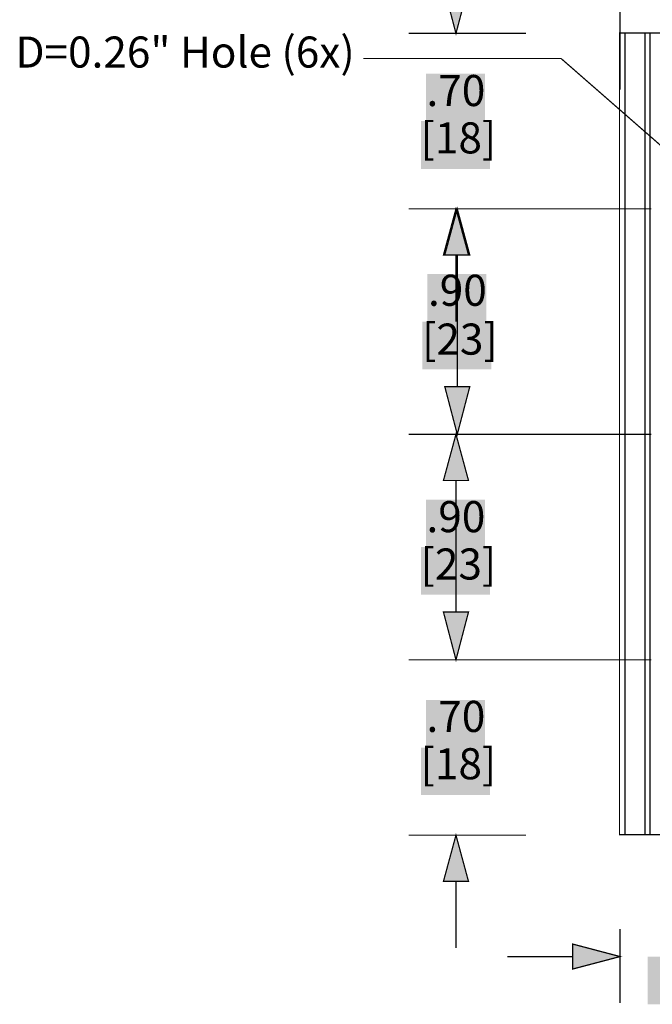
# Model space of a CAD drawing. Units: millimetres. Extents: x 0 to 457, y 0 to 305.
# Drawn here: x 127 to 170, y 196 to 263 of the extents above; entities that cross this region are included whole.
import ezdxf

# ---------------------------------------------------------------- set-up
doc = ezdxf.new("R2010")
doc.units = ezdxf.units.MM
for name, color, linetype in [('H', 7, 'Continuous'), ('P', 7, 'Continuous'), ('T', 7, 'Continuous')]:
    doc.layers.add(name, color=color, linetype=linetype)

msp = doc.modelspace()

# ---------------------------------------------------------------- hatches: boundary and pattern name
at = {"layer": 'H', "linetype": 'Continuous'}
for points in [[(156.81, 261.708), (155.963, 264.918), (157.656, 264.918), (156.81, 261.708)], [(154.764, 255.782), (154.764, 258.992), (158.75, 258.992), (158.75, 255.782), (154.764, 255.782)], [(154.428, 252.554), (154.428, 255.782), (158.327, 255.782), (158.327, 252.554), (154.428, 252.554)], [(158.327, 252.554), (158.327, 255.782), (159.085, 255.782), (159.085, 252.554), (158.327, 252.554)], [(155.963, 246.715), (156.81, 249.855), (157.656, 246.715), (155.963, 246.715)], [(156.034, 246.715), (156.88, 249.855), (157.727, 246.715), (156.034, 246.715)], [(154.852, 242.235), (154.852, 245.445), (158.838, 245.445), (158.838, 242.235), (154.852, 242.235)], [(154.517, 239.007), (154.517, 242.235), (158.415, 242.235), (158.415, 239.007), (154.517, 239.007)], [(158.415, 239.007), (158.415, 242.235), (159.173, 242.235), (159.173, 239.007), (158.415, 239.007)], [(156.88, 234.615), (156.034, 237.825), (157.727, 237.825), (156.88, 234.615)], [(155.963, 231.475), (156.81, 234.615), (157.656, 231.475), (155.963, 231.475)], [(154.764, 226.995), (154.764, 230.205), (158.75, 230.205), (158.75, 226.995), (154.764, 226.995)], [(154.428, 223.767), (154.428, 226.995), (158.327, 226.995), (158.327, 223.767), (154.428, 223.767)], [(158.327, 223.767), (158.327, 226.995), (159.085, 226.995), (159.085, 223.767), (158.327, 223.767)], [(156.81, 219.375), (155.963, 222.585), (157.656, 222.585), (156.81, 219.375)], [(156.81, 219.375), (155.963, 222.585), (157.656, 222.585), (156.81, 219.375)], [(154.764, 213.448), (154.764, 216.658), (158.75, 216.658), (158.75, 213.448), (154.764, 213.448)], [(154.428, 210.238), (154.428, 213.448), (158.327, 213.448), (158.327, 210.238), (154.428, 210.238)], [(158.327, 210.238), (158.327, 213.448), (159.085, 213.448), (159.085, 210.238), (158.327, 210.238)], [(155.963, 204.382), (156.81, 207.522), (157.656, 204.382), (155.963, 204.382)], [(164.677, 198.455), (164.677, 200.148), (167.887, 199.302), (164.677, 198.455)], [(169.757, 196.092), (169.757, 199.302), (173.655, 199.302), (173.655, 196.092), (169.757, 196.092)]]:
    msp.add_hatch(color=256, dxfattribs=at).paths.add_polyline_path(points)

# ---------------------------------------------------------------- linework, layer by layer
at = {"layer": 'P', "const_width": 0.085}
for points in [[(167.887, 257.898), (167.887, 269.928)], [(157.639, 264.936), (156.792, 261.708), (155.945, 264.936), (157.639, 264.936), (157.639, 264.936)], [(161.537, 261.708), (153.582, 261.708)], [(167.852, 261.743), (205.352, 261.743)], [(205.352, 261.743), (205.352, 207.557), (167.852, 207.557), (167.852, 261.743)], [(205.352, 207.557), (167.852, 207.557), (167.852, 261.743), (205.352, 261.743), (205.352, 207.557)], [(168.222, 207.522), (168.222, 261.708)], [(169.58, 207.522), (169.58, 261.708)], [(169.915, 207.522), (169.915, 261.708)], [(150.53, 260.015), (163.901, 260.015)], [(163.901, 260.015), (171.944, 252.995)], [(170.004, 249.855), (153.582, 249.855)], [(170.004, 249.855), (153.67, 249.855)], [(155.945, 246.733), (156.792, 249.855), (157.639, 246.733), (155.945, 246.733), (155.945, 246.733)], [(156.034, 246.733), (156.88, 249.855), (157.727, 246.733), (156.034, 246.733), (156.034, 246.733)], [(156.792, 246.733), (156.792, 242.235)], [(156.88, 237.843), (156.88, 246.733)], [(157.727, 237.843), (156.88, 234.615), (156.034, 237.843), (157.727, 237.843), (157.727, 237.843)], [(170.004, 234.615), (153.582, 234.615)], [(170.004, 234.615), (153.67, 234.615)], [(155.945, 231.493), (156.792, 234.615), (157.639, 231.493), (155.945, 231.493), (155.945, 231.493)], [(156.792, 231.493), (156.792, 222.603)], [(156.792, 222.603), (156.792, 226.995)], [(157.639, 222.603), (156.792, 219.375), (155.945, 222.603), (157.639, 222.603), (157.639, 222.603)], [(157.639, 222.603), (156.792, 219.375), (155.945, 222.603), (157.639, 222.603), (157.639, 222.603)], [(170.004, 219.375), (153.582, 219.375)], [(170.004, 219.375), (153.582, 219.375)], [(155.945, 204.399), (156.792, 207.522), (157.639, 204.399), (155.945, 204.399), (155.945, 204.399)], [(161.537, 207.522), (153.582, 207.522)], [(156.792, 204.399), (156.792, 199.902)], [(167.887, 201.172), (167.887, 196.18)], [(164.677, 200.166), (167.887, 199.319), (164.677, 198.473), (164.677, 200.166), (164.677, 200.166)], [(164.677, 199.319), (160.267, 199.319)]]:
    msp.add_lwpolyline(points, dxfattribs=at)

# ---------------------------------------------------------------- texts
at = {"layer": 'T', "char_height": 2.1, "attachment_point": 7}
for s, insert in [('{\\fArial|b0|i0|c0|p18;D=0.26" Hole (6x)}', (127, 259.4)), ('{\\fArial|b0|i0|c0|p18;.70}', (154.8, 256.8)), ('{\\fArial|b0|i0|c0|p18;[18]}', (154.4, 253.6)), ('{\\fArial|b0|i0|c0|p18;.90}', (154.9, 243.3)), ('{\\fArial|b0|i0|c0|p18;[23]}', (154.5, 240)), ('{\\fArial|b0|i0|c0|p18;.90}', (154.8, 228)), ('{\\fArial|b0|i0|c0|p18;[23]}', (154.4, 224.8)), ('{\\fArial|b0|i0|c0|p18;.70}', (154.8, 214.5)), ('{\\fArial|b0|i0|c0|p18;[18]}', (154.4, 211.3))]:
    msp.add_mtext(s, dxfattribs=dict(at, insert=insert))

doc.saveas('drawing.dxf')
